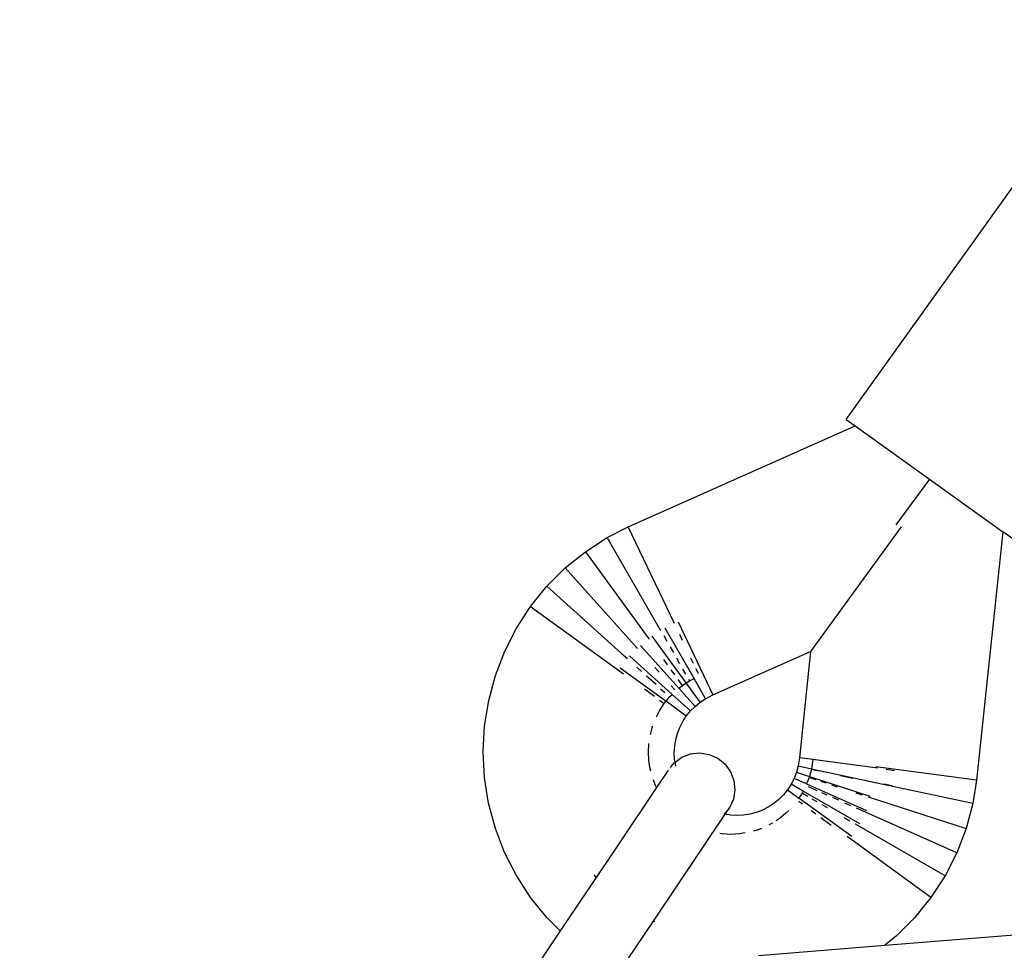
# Model space of a CAD drawing. Units: millimetres. Extents: x -5 to 862, y -5 to 308.
# Drawn here: x 75 to 77, y 193 to 195 of the extents above; entities that cross this region are included whole.
import ezdxf

# ---------------------------------------------------------------- set-up
doc = ezdxf.new("R2010")
doc.units = ezdxf.units.MM
doc.styles.add('SEACAD_Arial', font='arial.ttf')
doc.dimstyles.new('UNE', dxfattribs={"dimtxt": 2.4, "dimasz": 2.4, "dimexe": 1.2, "dimexo": 0, "dimgap": 1.2, "dimtad": 1, "dimdec": 0, "dimlfac": 100, "dimrnd": 10, "dimtxsty": 'SEACAD_Arial', "dimblk1": '_SE_FILLED', "dimblk2": '_SE_FILLED', "dimsah": 1, "dimcen": 1.2, "dimadec": 1, "dimazin": 0, "dimtfac": 1, "dimtdec": 0, "dimtmove": 0, "dimatfit": 3, "dimfxl": 1, "dimtolj": 1, "dimarcsym": 0})

# ---------------------------------------------------------------- blocks, each defined once
blk = doc.blocks.new('0418-1')
for p, q in [((-184.9548, -68.3505), (-182.6263, -65.0981)), ((-184.9548, -68.3505), (-184.8683, -68.4124)), ((-187.0689, -69.3909), (-184.8683, -68.4124)), ((-184.8683, -68.4124), (-184.1487, -68.9276)), ((-184.1487, -68.9276), (-184.4723, -69.3724)), ((-184.1487, -68.9276), (-183.4354, -69.4383)), ((-187.2742, -69.4953), (-187.0689, -69.3909)), ((-186.6219, -70.3295), (-187.0689, -69.3909)), ((-184.4213, -69.3923), (-185.3001, -70.6005)), ((-183.4354, -69.4383), (-183.6904, -71.8486)), ((-183.3286, -69.5148), (-183.4354, -69.4383)), ((-187.4851, -69.6321), (-187.2742, -69.4953)), ((-186.753, -70.3993), (-187.2742, -69.4953)), ((-187.6805, -69.7902), (-187.4851, -69.6321)), ((-187.4851, -69.6321), (-186.8707, -70.4788)), ((-187.8583, -69.9678), (-187.6805, -69.7902)), ((-187.6805, -69.7902), (-186.9794, -70.5697)), ((-188.0166, -70.163), (-187.8583, -69.9678)), ((-187.8583, -69.9678), (-187.1396, -70.6157)), ((-188.1536, -70.3737), (-188.0166, -70.163)), ((-188.0166, -70.163), (-187.1165, -70.8177)), ((-188.2678, -70.5976), (-188.1536, -70.3737)), ((-186.4318, -70.8619), (-186.7123, -70.3755)), ((-186.586, -70.3122), (-186.2479, -71.0219)), ((-186.8707, -70.4788), (-186.8692, -70.4808)), ((-186.5079, -70.9054), (-186.8361, -70.4532)), ((-186.7258, -70.4466), (-186.6943, -70.5011)), ((-186.5723, -70.4335), (-186.545, -70.4909)), ((-186.5792, -70.9572), (-186.951, -70.5438)), ((-186.6625, -70.5562), (-186.6307, -70.6114)), ((-188.358, -70.8321), (-188.2678, -70.5976)), ((-187.1396, -70.6157), (-187.0781, -70.6699)), ((-187.0585, -70.6438), (-187.0559, -70.6461)), ((-186.6446, -71.0169), (-187.0559, -70.6461)), ((-186.6889, -70.7293), (-186.7258, -70.6784)), ((-186.5686, -70.7192), (-186.5993, -70.6659)), ((-186.4642, -70.6606), (-186.4386, -70.7142)), ((-186.2479, -71.0219), (-185.3001, -70.6005)), ((-185.3001, -70.6005), (-185.4092, -71.632)), ((-187.1495, -70.7591), (-186.7032, -71.0837)), ((-186.9398, -70.7958), (-186.9871, -70.7532)), ((-186.8133, -70.7543), (-186.7712, -70.8011)), ((-186.5105, -70.8199), (-186.5388, -70.7708)), ((-186.4142, -70.7654), (-186.3913, -70.8136)), ((-188.4232, -71.0749), (-188.358, -70.8321)), ((-186.8, -70.9217), (-186.8925, -70.8384)), ((-186.6178, -70.8273), (-186.6527, -70.7792)), ((-186.5441, -70.9289), (-186.5844, -70.8733)), ((-186.4827, -70.8682), (-186.4739, -70.8834)), ((-186.4739, -70.8834), (-186.4318, -70.8619)), ((-186.3188, -71.058), (-186.4318, -70.8619)), ((-186.8139, -71.0379), (-186.9118, -70.9666)), ((-186.7559, -70.9616), (-186.7137, -70.9996)), ((-186.6166, -70.9731), (-186.6523, -70.9334)), ((-186.5792, -70.9572), (-186.5441, -70.9289)), ((-186.4215, -71.1325), (-186.5792, -70.9572)), ((-186.5441, -70.9289), (-186.5079, -70.9054)), ((-186.5079, -70.9054), (-186.4739, -70.8834)), ((-186.3721, -71.0926), (-186.5079, -70.9054)), ((-186.7032, -71.0837), (-186.6683, -71.0405)), ((-186.674, -71.0354), (-186.6683, -71.0405)), ((-186.6683, -71.0405), (-186.6446, -71.0169)), ((-186.6446, -71.0169), (-186.4665, -71.1774)), ((-186.3721, -71.0926), (-186.3188, -71.058)), ((-186.3188, -71.058), (-186.2479, -71.0219)), ((-188.4627, -71.3231), (-188.4232, -71.0749)), ((-186.768, -71.0713), (-186.7209, -71.1055)), ((-186.7665, -71.1756), (-186.7209, -71.1055)), ((-186.7209, -71.1055), (-186.7032, -71.0837)), ((-186.5065, -71.2268), (-186.7032, -71.0837)), ((-186.4665, -71.1774), (-186.4215, -71.1325)), ((-186.4215, -71.1325), (-186.3721, -71.0926)), ((-186.7971, -71.2355), (-186.7665, -71.1756)), ((-186.5412, -71.2801), (-186.5065, -71.2268)), ((-186.5065, -71.2268), (-186.4665, -71.1774)), ((-188.476, -71.5741), (-188.4627, -71.3231)), ((-186.8552, -71.405), (-186.8345, -71.3281)), ((-186.8345, -71.3281), (-186.8333, -71.3249)), ((-186.5929, -71.396), (-186.5701, -71.3367)), ((-186.5701, -71.3367), (-186.5412, -71.2801)), ((-186.6094, -71.4574), (-186.5929, -71.396)), ((-186.8738, -71.575), (-186.8695, -71.4937)), ((-186.6227, -71.5836), (-186.6193, -71.5202)), ((-186.6193, -71.5202), (-186.6094, -71.4574)), ((-188.463, -71.825), (-188.476, -71.5741)), ((-186.8694, -71.6585), (-186.8738, -71.575)), ((-186.6194, -71.6471), (-186.6227, -71.5836)), ((-186.6147, -71.6732), (-186.5499, -71.6262)), ((-186.5499, -71.6262), (-186.4648, -71.5936)), ((-186.4648, -71.5936), (-186.3743, -71.5842)), ((-186.3743, -71.5842), (-186.2844, -71.5986)), ((-186.2844, -71.5986), (-186.2013, -71.6357)), ((-186.2013, -71.6357), (-186.1306, -71.6931)), ((-185.4092, -71.632), (-185.4217, -71.7106)), ((-185.2788, -71.6493), (-185.4092, -71.632)), ((-186.8564, -71.7411), (-186.8694, -71.6585)), ((-186.66, -71.7245), (-186.6236, -71.6796)), ((-186.6236, -71.6796), (-186.6183, -71.6757)), ((-186.6147, -71.6732), (-186.6194, -71.6471)), ((-186.6095, -71.7099), (-186.6147, -71.6732)), ((-186.6085, -71.7135), (-186.6095, -71.7099)), ((-186.1306, -71.6931), (-186.0771, -71.7668)), ((-185.4217, -71.7106), (-185.4382, -71.7719)), ((-185.4217, -71.7106), (-185.2929, -71.738)), ((-185.2788, -71.6493), (-185.2929, -71.738)), ((-184.6504, -71.7324), (-185.2788, -71.6493)), ((-183.6904, -71.8486), (-184.6674, -71.7193)), ((-188.4238, -72.0733), (-188.463, -71.825)), ((-186.8511, -71.7611), (-186.8564, -71.7411)), ((-186.6824, -71.7525), (-186.7948, -71.9197)), ((-186.0771, -71.7668), (-186.0446, -71.8518)), ((-185.4382, -71.7719), (-185.461, -71.8313)), ((-185.4382, -71.7719), (-185.3125, -71.8128)), ((-185.3152, -71.8228), (-185.3393, -71.8855)), ((-185.3125, -71.8128), (-185.3152, -71.8228)), ((-185.2503, -71.8439), (-185.3152, -71.8228)), ((-185.2935, -71.742), (-185.3125, -71.8128)), ((-185.3125, -71.8128), (-184.7271, -72.0035)), ((-185.2929, -71.738), (-185.2935, -71.742)), ((-185.2935, -71.742), (-185.2258, -71.7565)), ((-185.2929, -71.738), (-184.6723, -71.8703)), ((-185.125, -71.7779), (-185.1773, -71.7668)), ((-185.0113, -71.8022), (-184.8895, -71.8281)), ((-184.5683, -71.7433), (-184.4854, -71.7542)), ((-186.7948, -71.9197), (-187.1689, -72.4764)), ((-186.8049, -71.9), (-186.8254, -71.8466)), ((-186.7948, -71.9197), (-186.8049, -71.9)), ((-186.0446, -71.8518), (-186.0352, -71.9424)), ((-185.4899, -71.8879), (-185.5245, -71.9411)), ((-185.461, -71.8313), (-185.4899, -71.8879)), ((-185.3731, -71.9554), (-185.4899, -71.8879)), ((-185.3393, -71.8855), (-185.461, -71.8313)), ((-185.3393, -71.8855), (-184.7598, -72.1439)), ((-185.3256, -71.9096), (-185.2392, -71.9481)), ((-185.2032, -71.8592), (-185.1524, -71.8758)), ((-185.0984, -71.8934), (-185.0419, -71.9118)), ((-183.7265, -72.076), (-184.7651, -71.8547)), ((-184.5094, -71.905), (-184.5913, -71.8876)), ((-183.6904, -71.8486), (-183.7265, -72.076)), ((-186.0352, -71.9424), (-186.0496, -72.0323)), ((-185.5646, -71.9905), (-185.6095, -72.0354)), ((-185.5245, -71.9411), (-185.5646, -71.9905)), ((-185.5245, -71.9411), (-185.4135, -72.0219)), ((-185.3832, -71.9753), (-185.4135, -72.0219)), ((-185.3731, -71.9554), (-185.3832, -71.9753)), ((-185.3277, -72.0074), (-185.3832, -71.9753)), ((-184.8237, -72.273), (-185.3731, -71.9554)), ((-185.1386, -71.993), (-185.1904, -71.9699)), ((-185.028, -72.0423), (-185.0842, -72.0172)), ((-184.863, -71.97), (-184.8024, -71.9897)), ((-184.7426, -72.0092), (-183.7917, -72.3188)), ((-188.3589, -72.3161), (-188.4238, -72.0733)), ((-186.0867, -72.1154), (-186.1385, -72.1784)), ((-186.1299, -72.1797), (-186.0867, -72.1154)), ((-186.0496, -72.0323), (-186.0867, -72.1154)), ((-185.7123, -72.11), (-185.7689, -72.1388)), ((-185.6589, -72.0754), (-185.7123, -72.11)), ((-185.6095, -72.0354), (-185.6589, -72.0754)), ((-185.3793, -72.0814), (-185.4147, -72.0557)), ((-184.9004, -72.3952), (-185.4135, -72.0219)), ((-185.2385, -72.059), (-185.2848, -72.0322)), ((-185.1379, -72.1172), (-185.1894, -72.0874)), ((-184.9705, -72.0679), (-184.9124, -72.0938)), ((-183.7265, -72.076), (-183.7917, -72.3188)), ((-186.8263, -73.2161), (-186.1299, -72.1797)), ((-186.1299, -72.1797), (-186.1385, -72.1784)), ((-186.0793, -72.1878), (-186.1299, -72.1797)), ((-186.0159, -72.1911), (-186.0793, -72.1878)), ((-185.9524, -72.1879), (-186.0159, -72.1911)), ((-185.8896, -72.1779), (-185.9524, -72.1879)), ((-185.8282, -72.1615), (-185.8896, -72.1779)), ((-185.7689, -72.1388), (-185.8282, -72.1615)), ((-185.5406, -72.1695), (-185.6057, -72.2221)), ((-185.5134, -72.1423), (-185.5406, -72.1695)), ((-185.296, -72.142), (-185.2501, -72.1754)), ((-185.202, -72.2104), (-185.1013, -72.2837)), ((-184.975, -72.2113), (-184.9199, -72.2432)), ((-183.8819, -72.5534), (-184.8543, -72.1198)), ((-185.6758, -72.2676), (-185.705, -72.2824)), ((-185.6694, -72.2634), (-185.6758, -72.2676)), ((-185.6057, -72.2221), (-185.6362, -72.2419)), ((-183.9962, -72.7772), (-184.8654, -72.2747)), ((-188.2689, -72.5508), (-188.3589, -72.3161)), ((-186.1588, -72.3699), (-186.1823, -72.3662)), ((-186.0753, -72.3744), (-186.1588, -72.3699)), ((-185.9918, -72.37), (-186.0753, -72.3744)), ((-185.9343, -72.361), (-185.9918, -72.37)), ((-185.8284, -72.3354), (-185.8548, -72.3424)), ((-185.7781, -72.3161), (-185.8284, -72.3354)), ((-184.1332, -72.9879), (-184.9475, -72.3956)), ((-183.7917, -72.3188), (-183.8819, -72.5534)), ((-187.1689, -72.4764), (-187.3815, -72.7929)), ((-188.155, -72.7748), (-188.2689, -72.5508)), ((-183.8819, -72.5534), (-183.9962, -72.7772)), ((-188.0182, -72.9857), (-188.155, -72.7748)), ((-187.3815, -72.7929), (-187.4013, -72.7684)), ((-183.9962, -72.7772), (-184.1332, -72.9879)), ((-187.3815, -72.7929), (-187.73, -73.3114)), ((-187.8602, -73.1811), (-188.0182, -72.9857)), ((-184.1332, -72.9879), (-184.2914, -73.1831)), ((-187.73, -73.3114), (-187.8602, -73.1811)), ((-187.1605, -73.7134), (-186.8263, -73.2161)), ((-186.8102, -73.2244), (-186.8263, -73.2161)), ((-184.2914, -73.1831), (-184.4693, -73.3608)), ((-187.73, -73.3114), (-188.0911, -73.8489)), ((-184.5798, -73.4502), (-182.8491, -73.3114)), ((-185.8071, -73.5486), (-184.5798, -73.4502)), ((-184.4693, -73.3608), (-184.5798, -73.4502))]:
    blk.add_line(p, q)
blk = doc.blocks.new('_SE_FILLED')
at = {"color": 0}
blk.add_line((0, 0), (-1, 0), dxfattribs=at)
blk.add_solid([(0, 0), (-1, -0.1665), (-1, 0.1665), (0, 0)], dxfattribs=at)
blk = doc.blocks.new('*D297')
at = {"color": 0, "lineweight": -2}
for p, q in [((111.9099, 243.428), (57.9152, 243.428)), ((59.1152, 241.028), (59.1152, 189.7243)), ((111.9612, 187.3243), (57.9152, 187.3243))]:
    blk.add_line(p, q, dxfattribs=at)
at = {"layer": 'Defpoints', "color": 0}
for p in [(111.9099, 243.428), (59.1152, 187.3243), (111.9612, 187.3243)]:
    blk.add_point(p, dxfattribs=at)
at = {"color": 0, "lineweight": -2, "xscale": 2.4, "yscale": 2.4, "zscale": 2.4}
for p, rotation in [((59.1152, 243.428), 90), ((59.1152, 187.3243), 270)]:
    blk.add_blockref('_SE_FILLED', p, dxfattribs=dict(at, rotation=rotation))
at = {"color": 0, "insert": (56.69, 215.3761), "char_height": 2.4, "attachment_point": 5, "rotation": 90, "style": 'SEACAD_Arial'}
blk.add_mtext('\\A1;3000', dxfattribs=at)

msp = doc.modelspace()

# ---------------------------------------------------------------- block references
at = {"xscale": 0.1870539747092251, "yscale": 0.1870539747092251, "zscale": 0.1870539747092251}
msp.add_blockref('0418-1', (111.1405, 206.7328), dxfattribs=at)

# ---------------------------------------------------------------- dimensions: what is measured, and where the dimension line sits
dim = msp.add_linear_dim(base=(59.1152, 187.3243), p1=(111.9099, 243.428), p2=(111.9612, 187.3243), angle=90, text='3000', dimstyle='UNE')
dim.commit()
dim.dimension.update_dxf_attribs({"geometry": '*D297', "text_midpoint": (56.69, 215.3761)})

doc.saveas('drawing.dxf')
